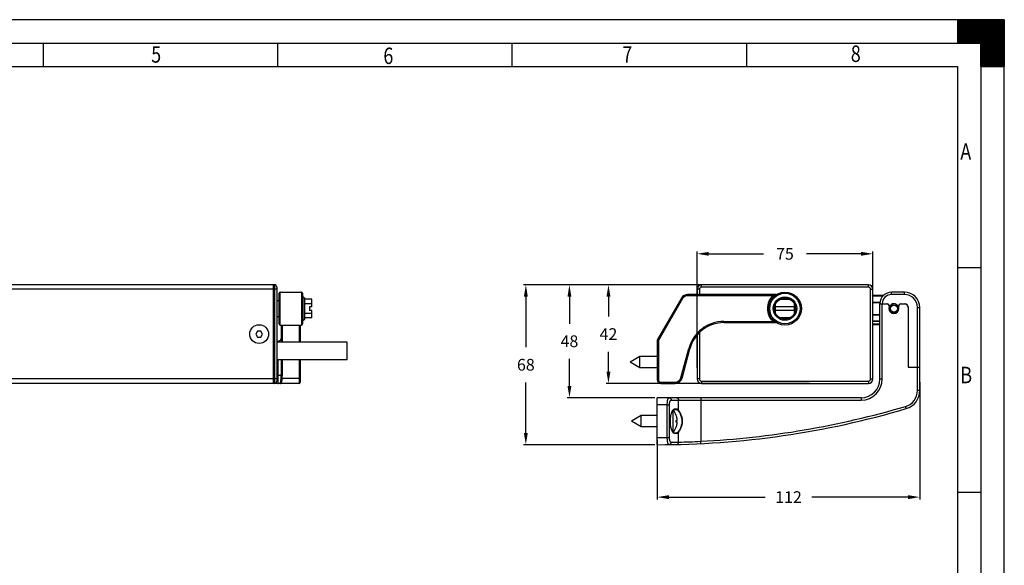
# Model space of a CAD drawing. Units: millimetres. Extents: x -1239 to -399, y 278 to 872.
# Drawn here: x -819 to -399, y 640 to 872 of the extents above; entities that cross this region are included whole.
import ezdxf

# ---------------------------------------------------------------- set-up
doc = ezdxf.new("R2010")
doc.units = ezdxf.units.MM
doc.header["$LTSCALE"] = 23.1
doc.header["$PDMODE"] = 3
doc.header["$PDSIZE"] = 0.03
doc.layers.get('0').update_dxf_attribs({"linetype": 'CONTINUOUS'})
doc.layers.get('Defpoints').update_dxf_attribs({"linetype": 'CONTINUOUS'})
doc.layers.add('ASSI', color=7, linetype='CONTINUOUS')
doc.layers.add('AXES', color=7, linetype='CONTINUOUS')
doc.styles.add('TEXTSTYLE_2', font='txt', dxfattribs={"width": 0.8})
doc.dimstyles.get("Standard").update_dxf_attribs({"dimtxt": 3, "dimasz": 3, "dimexe": 1, "dimexo": 1, "dimtad": 1, "dimdsep": 46, "dimtxsty": 'Standard', "dimcen": 0.09, "dimadec": 0, "dimazin": 0, "dimtol": 1, "dimtp": 0.05, "dimtm": 0.05, "dimtfac": 1, "dimtofl": 0, "dimtmove": 0, "dimatfit": 3, "dimfxl": 1, "dimtolj": 1, "dimarcsym": 0})

# ---------------------------------------------------------------- blocks, each defined once
blk = doc.blocks.new('A$C851')
at = {"color": 0, "linetype": 'ByBlock', "lineweight": -2}
for p, q in [((0.45, 594.19), (-839.55, 594.19)), ((-19.55, 584.91), (-10.27, 594.19)), ((-19.55, 585.48), (-10.84, 594.19)), ((-19.55, 585.76), (-11.12, 594.19)), ((-19.55, 584.63), (-9.99, 594.19)), ((-19.55, 585.19), (-10.55, 594.19)), ((-19.55, 586.04), (-11.4, 594.19)), ((-19.55, 586.32), (-11.69, 594.19)), ((-19.55, 586.61), (-11.97, 594.19)), ((-19.55, 584.34), (-9.71, 594.19)), ((-19.55, 586.89), (-12.25, 594.19)), ((-19.55, 587.17), (-12.53, 594.19)), ((-19.55, 587.46), (-12.82, 594.19)), ((-19.55, 593.68), (-19.04, 594.19)), ((-19.55, 588.87), (-14.23, 594.19)), ((-19.55, 591.42), (-16.78, 594.19)), ((-19.55, 591.13), (-16.49, 594.19)), ((-19.55, 593.11), (-18.47, 594.19)), ((-19.55, 593.96), (-19.32, 594.19)), ((-19.55, 590.57), (-15.93, 594.19)), ((-19.55, 589.72), (-15.08, 594.19)), ((-19.55, 588.3), (-13.66, 594.19)), ((-19.55, 592.55), (-17.91, 594.19)), ((-19.55, 592.83), (-18.19, 594.19)), ((-19.55, 589.15), (-14.51, 594.19)), ((-19.55, 588.59), (-13.95, 594.19)), ((-19.55, 587.74), (-13.1, 594.19)), ((-19.55, 588.02), (-13.38, 594.19)), ((-19.55, 589.44), (-14.8, 594.19)), ((-19.55, 590), (-15.36, 594.19)), ((-19.55, 590.28), (-15.64, 594.19)), ((-19.55, 591.7), (-17.06, 594.19)), ((-19.55, 590.85), (-16.21, 594.19)), ((-19.55, 591.98), (-17.34, 594.19)), ((-19.55, 592.26), (-17.62, 594.19)), ((-19.55, 593.4), (-18.76, 594.19)), ((-19.55, 594.19), (-19.55, 584.19)), ((-19.55, 594.19), (0.45, 594.19)), ((-19.55, 594.17), (-9.58, 584.19)), ((-19.55, 593.88), (-9.86, 584.19)), ((-19.55, 593.6), (-10.15, 584.19)), ((-19.55, 593.32), (-10.43, 584.19)), ((-19.55, 593.03), (-10.71, 584.19)), ((-19.55, 592.75), (-11, 584.19)), ((-19.55, 592.47), (-11.28, 584.19)), ((-19.42, 584.19), (-9.42, 594.19)), ((-19.3, 594.19), (0.45, 574.45)), ((-19.14, 584.19), (-9.14, 594.19)), ((-19.02, 594.19), (0.45, 574.73)), ((-18.86, 584.19), (-8.86, 594.19)), ((-18.73, 594.19), (0.45, 575.01)), ((-18.57, 584.19), (-8.57, 594.19)), ((-18.45, 594.19), (0.45, 575.3)), ((-18.29, 584.19), (-8.29, 594.19)), ((-18.17, 594.19), (0.45, 575.58)), ((-18.01, 584.19), (-8.01, 594.19)), ((-17.88, 594.19), (0.45, 575.86)), ((-17.73, 584.19), (-7.73, 594.19)), ((-17.6, 594.19), (0.45, 576.15)), ((-17.44, 584.19), (-7.44, 594.19)), ((-17.32, 594.19), (0.45, 576.43)), ((-17.16, 584.19), (-7.16, 594.19)), ((-17.04, 594.19), (0.45, 576.71)), ((-16.88, 584.19), (-6.88, 594.19)), ((-16.75, 594.19), (0.45, 576.99)), ((-16.59, 584.19), (-6.59, 594.19)), ((-16.47, 594.19), (0.45, 577.28)), ((-16.31, 584.19), (-6.31, 594.19)), ((-16.19, 594.19), (0.45, 577.56)), ((-16.03, 584.19), (-6.03, 594.19)), ((-15.9, 594.19), (0.45, 577.84)), ((-15.75, 584.19), (-5.75, 594.19)), ((-15.62, 594.19), (0.45, 578.13)), ((-15.46, 584.19), (-5.46, 594.19)), ((-15.34, 594.19), (0.45, 578.41)), ((-15.18, 584.19), (-5.18, 594.19)), ((-15.06, 594.19), (0.45, 578.69)), ((-14.9, 584.19), (-4.9, 594.19)), ((-14.77, 594.19), (0.45, 578.97)), ((-14.61, 584.19), (-4.61, 594.19)), ((-14.49, 594.19), (0.45, 579.26)), ((-14.33, 584.19), (-4.33, 594.19)), ((-14.21, 594.19), (0.45, 579.54)), ((-14.05, 584.19), (-4.05, 594.19)), ((-13.92, 594.19), (0.45, 579.82)), ((-13.77, 584.19), (-3.77, 594.19)), ((-13.64, 594.19), (0.45, 580.11)), ((-13.48, 584.19), (-3.48, 594.19)), ((-13.36, 594.19), (0.45, 580.39)), ((-13.2, 584.19), (-3.2, 594.19)), ((-13.08, 594.19), (0.45, 580.67)), ((-12.92, 584.19), (-2.92, 594.19)), ((-12.79, 594.19), (0.45, 580.95)), ((-12.63, 584.19), (-2.63, 594.19)), ((-12.51, 594.19), (0.45, 581.24)), ((-12.35, 584.19), (-2.35, 594.19)), ((-12.23, 594.19), (0.45, 581.52)), ((-12.07, 584.19), (-2.07, 594.19)), ((-11.94, 594.19), (0.45, 581.8)), ((-11.79, 584.19), (-1.79, 594.19)), ((-11.66, 594.19), (0.45, 582.09)), ((-11.5, 584.19), (-1.5, 594.19)), ((-11.38, 594.19), (0.45, 582.37)), ((-11.22, 584.19), (-1.22, 594.19)), ((-11.1, 594.19), (0.45, 582.65)), ((-10.94, 584.19), (-0.94, 594.19)), ((-10.81, 594.19), (0.45, 582.93)), ((-10.65, 584.19), (-0.65, 594.19)), ((-10.53, 594.19), (0.45, 583.22)), ((-10.37, 584.19), (-0.37, 594.19)), ((-10.25, 594.19), (0.45, 583.5)), ((-10.09, 584.19), (-0.09, 594.19)), ((-9.96, 594.19), (0.45, 583.78)), ((-9.81, 584.19), (0.19, 594.19)), ((-9.68, 594.19), (0.45, 584.07)), ((-9.55, 584.16), (0.45, 594.16)), ((-9.55, 583.88), (0.45, 593.88)), ((-9.55, 583.6), (0.45, 593.6)), ((-9.55, 583.31), (0.45, 593.31)), ((-9.55, 583.03), (0.45, 593.03)), ((-9.55, 582.75), (0.45, 592.75)), ((-9.55, 582.47), (0.45, 592.47)), ((-9.4, 594.19), (0.45, 584.35)), ((-9.12, 594.19), (0.45, 584.63)), ((-8.83, 594.19), (0.45, 584.91)), ((-8.55, 594.19), (0.45, 585.2)), ((-8.27, 594.19), (0.45, 585.48)), ((-7.98, 594.19), (0.45, 585.76)), ((-7.7, 594.19), (0.45, 586.05)), ((-7.42, 594.19), (0.45, 586.33)), ((-7.14, 594.19), (0.45, 586.61)), ((-6.85, 594.19), (0.45, 586.89)), ((-6.57, 594.19), (0.45, 587.18)), ((-6.29, 594.19), (0.45, 587.46)), ((-6, 594.19), (0.45, 587.74)), ((-5.72, 594.19), (0.45, 588.03)), ((-5.44, 594.19), (0.45, 588.31)), ((-5.16, 594.19), (0.45, 588.59)), ((-4.87, 594.19), (0.45, 588.87)), ((-4.59, 594.19), (0.45, 589.16)), ((-4.31, 594.19), (0.45, 589.44)), ((-4.02, 594.19), (0.45, 589.72)), ((-3.74, 594.19), (0.45, 590.01)), ((-3.46, 594.19), (0.45, 590.29)), ((-3.18, 594.19), (0.45, 590.57)), ((-2.89, 594.19), (0.45, 590.85)), ((-2.61, 594.19), (0.45, 591.14)), ((-2.33, 594.19), (0.45, 591.42)), ((-2.04, 594.19), (0.45, 591.7)), ((-1.76, 594.19), (0.45, 591.99)), ((-1.48, 594.19), (0.45, 592.27)), ((-1.2, 594.19), (0.45, 592.55)), ((-0.91, 594.19), (0.45, 592.83)), ((-0.63, 594.19), (0.45, 593.12)), ((-0.35, 594.19), (0.45, 593.4)), ((-0.06, 594.19), (0.45, 593.68)), ((0.22, 594.19), (0.45, 593.97)), ((0.45, 0.19), (0.45, 594.19)), ((0.45, 0.19), (0.45, 594.19)), ((0.45, 594.19), (0.45, 574.19)), ((-19.55, 592.19), (-11.56, 584.19)), ((-19.55, 591.9), (-11.84, 584.19)), ((-19.55, 591.62), (-12.13, 584.19)), ((-19.55, 591.34), (-12.41, 584.19)), ((-19.55, 591.05), (-12.69, 584.19)), ((-19.55, 590.77), (-12.98, 584.19)), ((-19.55, 590.49), (-13.26, 584.19)), ((-19.55, 590.21), (-13.54, 584.19)), ((-19.55, 589.92), (-13.82, 584.19)), ((-19.55, 589.64), (-14.11, 584.19)), ((-19.55, 589.36), (-14.39, 584.19)), ((-19.55, 589.08), (-14.67, 584.19)), ((-19.55, 588.79), (-14.96, 584.19)), ((-19.55, 588.51), (-15.24, 584.19)), ((-19.55, 588.23), (-15.52, 584.19)), ((-9.55, 582.18), (0.45, 592.18)), ((-9.55, 581.9), (0.45, 591.9)), ((-9.55, 581.62), (0.45, 591.62)), ((-9.55, 581.33), (0.45, 591.33)), ((-9.55, 581.05), (0.45, 591.05)), ((-9.55, 580.77), (0.45, 590.77)), ((-9.55, 580.49), (0.45, 590.49)), ((-9.55, 580.2), (0.45, 590.2)), ((-9.55, 579.92), (0.45, 589.92)), ((-9.55, 579.64), (0.45, 589.64)), ((-9.55, 579.35), (0.45, 589.35)), ((-9.55, 579.07), (0.45, 589.07)), ((-9.55, 578.79), (0.45, 588.79)), ((-9.55, 578.51), (0.45, 588.51)), ((-9.55, 578.22), (0.45, 588.22)), ((-809.55, 584.19), (-9.55, 584.19)), ((-409.55, 584.19), (-409.55, 574.19)), ((-309.55, 584.19), (-309.55, 574.19)), ((-209.55, 574.19), (-209.55, 584.19)), ((-109.55, 584.19), (-109.55, 574.19)), ((-19.55, 587.94), (-15.8, 584.19)), ((-19.55, 587.66), (-16.09, 584.19)), ((-19.55, 587.38), (-16.37, 584.19)), ((-19.55, 587.1), (-16.65, 584.19)), ((-19.55, 586.81), (-16.93, 584.19)), ((-19.55, 586.53), (-17.22, 584.19)), ((-19.55, 586.25), (-17.5, 584.19)), ((-19.55, 585.96), (-17.78, 584.19)), ((-19.55, 585.68), (-18.07, 584.19)), ((-19.55, 585.4), (-18.35, 584.19)), ((-19.55, 585.12), (-18.63, 584.19)), ((-19.55, 584.83), (-18.91, 584.19)), ((-19.55, 584.55), (-19.2, 584.19)), ((-19.55, 584.27), (-19.48, 584.19)), ((-9.55, 584.19), (-19.55, 584.19)), ((-9.55, 577.94), (0.45, 587.94)), ((-9.55, 577.66), (0.45, 587.66)), ((-9.55, 577.37), (0.45, 587.37)), ((-9.55, 577.09), (0.45, 587.09)), ((-9.55, 576.81), (0.45, 586.81)), ((-9.55, 576.53), (0.45, 586.53)), ((-9.55, 576.24), (0.45, 586.24)), ((-9.55, 575.96), (0.45, 585.96)), ((-9.55, 575.68), (0.45, 585.68)), ((-9.55, 575.39), (0.45, 585.39)), ((-9.55, 575.11), (0.45, 585.11)), ((-9.55, 574.83), (0.45, 584.83)), ((-9.55, 574.55), (0.45, 584.55)), ((-9.55, 574.26), (0.45, 584.26)), ((-9.55, 584.19), (-9.55, 10.19)), ((-9.55, 574.19), (-9.55, 584.19)), ((-9.55, 584.17), (0.42, 574.19)), ((-9.55, 583.88), (0.14, 574.19)), ((-9.34, 574.19), (0.45, 583.98)), ((-9.55, 583.6), (-0.15, 574.19)), ((-9.55, 583.32), (-0.43, 574.19)), ((-9.55, 583.03), (-0.71, 574.19)), ((-9.55, 582.75), (-1, 574.19)), ((-9.55, 582.47), (-1.28, 574.19)), ((-9.55, 582.19), (-1.56, 574.19)), ((-9.55, 581.9), (-1.84, 574.19)), ((-9.55, 581.62), (-2.13, 574.19)), ((-9.55, 581.34), (-2.41, 574.19)), ((-9.55, 581.05), (-2.69, 574.19)), ((-9.55, 580.77), (-2.98, 574.19)), ((-9.55, 580.49), (-3.26, 574.19)), ((-9.55, 580.21), (-3.54, 574.19)), ((-9.55, 579.92), (-3.82, 574.19)), ((-9.55, 579.64), (-4.11, 574.19)), ((-9.06, 574.19), (0.45, 583.7)), ((-8.77, 574.19), (0.45, 583.41)), ((-8.49, 574.19), (0.45, 583.13)), ((-8.21, 574.19), (0.45, 582.85)), ((-7.93, 574.19), (0.45, 582.57)), ((-7.64, 574.19), (0.45, 582.28)), ((-7.36, 574.19), (0.45, 582)), ((-7.08, 574.19), (0.45, 581.72)), ((-6.79, 574.19), (0.45, 581.43)), ((-6.51, 574.19), (0.45, 581.15)), ((-6.23, 574.19), (0.45, 580.87)), ((-5.95, 574.19), (0.45, 580.59)), ((-5.66, 574.19), (0.45, 580.3)), ((-5.38, 574.19), (0.45, 580.02)), ((-5.1, 574.19), (0.45, 579.74)), ((-9.55, 579.36), (-4.39, 574.19)), ((-9.55, 579.08), (-4.67, 574.19)), ((-9.55, 578.79), (-4.96, 574.19)), ((-9.55, 578.51), (-5.24, 574.19)), ((-9.55, 578.23), (-5.52, 574.19)), ((-9.55, 577.94), (-5.8, 574.19)), ((-9.55, 577.66), (-6.09, 574.19)), ((-9.55, 577.38), (-6.37, 574.19)), ((-9.55, 577.1), (-6.65, 574.19)), ((-9.55, 576.81), (-6.93, 574.19)), ((-9.55, 576.53), (-7.22, 574.19)), ((-9.55, 576.25), (-7.5, 574.19)), ((-9.55, 575.96), (-7.78, 574.19)), ((-9.55, 575.68), (-8.07, 574.19)), ((-4.81, 574.19), (0.45, 579.45)), ((-4.53, 574.19), (0.45, 579.17)), ((-4.25, 574.19), (0.45, 578.89)), ((-3.97, 574.19), (0.45, 578.61)), ((-3.68, 574.19), (0.45, 578.32)), ((-3.4, 574.19), (0.45, 578.04)), ((-3.12, 574.19), (0.45, 577.76)), ((-2.84, 574.19), (0.45, 577.47)), ((-2.55, 574.19), (0.45, 577.19)), ((-2.27, 574.19), (0.45, 576.91)), ((-1.99, 574.19), (0.45, 576.63)), ((-1.7, 574.19), (0.45, 576.34)), ((-1.42, 574.19), (0.45, 576.06)), ((-1.14, 574.19), (0.45, 575.78)), ((-0.86, 574.19), (0.45, 575.49)), ((-799.55, 574.19), (-19.55, 574.19)), ((-19.55, 574.19), (-19.55, 20.19)), ((-9.55, 575.4), (-8.35, 574.19)), ((-9.55, 575.12), (-8.63, 574.19)), ((-9.55, 574.83), (-8.91, 574.19)), ((-9.55, 574.55), (-9.2, 574.19)), ((-9.55, 574.27), (-9.48, 574.19)), ((-9.55, 574.19), (0.45, 574.19)), ((-0.57, 574.19), (0.45, 575.21)), ((-0.29, 574.19), (0.45, 574.93)), ((-0.01, 574.19), (0.45, 574.65)), ((0.28, 574.19), (0.45, 574.36)), ((-19.55, 488.53), (-9.55, 488.53)), ((-19.55, 392.86), (-9.55, 392.86))]:
    blk.add_line(p, q, dxfattribs=at)
at = {"color": 0, "linetype": 'ByBlock', "lineweight": -2, "style": 'TEXTSTYLE_2', "width": 0.8}
for s, p in [('5', (-363.45, 575.88)), ('6', (-264.42, 575.3)), ('7', (-162.48, 575.88)), ('8', (-65.03, 576.19)), ('A', (-18.31, 534.52)), ('B', (-18.31, 439.28))]:
    blk.add_text(s, height=7, dxfattribs=at).set_placement(p)
blk = doc.blocks.new('*D8')
at = {"color": 0, "linetype": 'ByBlock', "lineweight": -2}
for p, q in [((-434.67, 717.76), (-434.67, 667.72)), ((-546.67, 693.06), (-546.67, 667.72)), ((-541.67, 668.72), (-500.67, 668.72)), ((-439.67, 668.72), (-480.67, 668.72))]:
    blk.add_line(p, q, dxfattribs=at)
at = {"color": 0}
for points in [[(-541.67, 669.55), (-541.67, 667.88), (-546.67, 668.72)], [(-439.67, 667.88), (-439.67, 669.55), (-434.67, 668.72)]]:
    blk.add_solid(points, dxfattribs=at)
at = {"layer": 'Defpoints', "color": 0}
for p in [(-434.67, 718.76), (-546.67, 694.06), (-546.67, 668.72)]:
    blk.add_point(p, dxfattribs=at)
at = {"color": 0, "linetype": 'ByBlock', "lineweight": -2, "insert": (-490.67, 668.72), "char_height": 5, "attachment_point": 5}
blk.add_mtext('\\A1;112', dxfattribs=at)
blk = doc.blocks.new('*D17')
at = {"color": 0, "linetype": 'ByBlock', "lineweight": -2}
for p, q in [((-520.27, 759.19), (-585.1, 759.19)), ((-584.1, 754.19), (-584.1, 742.62)), ((-584.1, 716.06), (-584.1, 727.62)), ((-547.67, 711.06), (-585.1, 711.06))]:
    blk.add_line(p, q, dxfattribs=at)
at = {"color": 0}
for points in [[(-583.27, 754.19), (-584.93, 754.19), (-584.1, 759.19)], [(-584.93, 716.06), (-583.27, 716.06), (-584.1, 711.06)]]:
    blk.add_solid(points, dxfattribs=at)
at = {"layer": 'Defpoints', "color": 0}
for p in [(-584.1, 759.19), (-519.27, 759.19), (-546.67, 711.06)]:
    blk.add_point(p, dxfattribs=at)
at = {"color": 0, "linetype": 'ByBlock', "lineweight": -2, "insert": (-584.1, 735.12), "char_height": 5, "attachment_point": 5}
blk.add_mtext('\\A1;48', dxfattribs=at)
blk = doc.blocks.new('*D27')
at = {"color": 0, "linetype": 'ByBlock', "lineweight": -2}
for p, q in [((-481.69, 759.19), (-568.46, 759.19)), ((-567.46, 754.19), (-567.46, 745.69)), ((-567.46, 722.19), (-567.46, 730.69)), ((-481.69, 717.19), (-568.46, 717.19))]:
    blk.add_line(p, q, dxfattribs=at)
at = {"color": 0}
for points in [[(-566.62, 754.19), (-568.29, 754.19), (-567.46, 759.19)], [(-568.29, 722.19), (-566.62, 722.19), (-567.46, 717.19)]]:
    blk.add_solid(points, dxfattribs=at)
at = {"layer": 'Defpoints', "color": 0}
for p in [(-480.69, 759.19), (-567.46, 717.19), (-480.69, 717.19)]:
    blk.add_point(p, dxfattribs=at)
at = {"color": 0, "linetype": 'ByBlock', "lineweight": -2, "insert": (-567.46, 738.19), "char_height": 5, "attachment_point": 5}
blk.add_mtext('\\A1;42', dxfattribs=at)
blk = doc.blocks.new('*D28')
at = {"color": 0, "linetype": 'ByBlock', "lineweight": -2}
for p, q in [((-529.67, 723.85), (-529.67, 773.4)), ((-454.67, 723.85), (-454.67, 773.4)), ((-524.67, 772.4), (-501.34, 772.4)), ((-459.67, 772.4), (-483, 772.4))]:
    blk.add_line(p, q, dxfattribs=at)
at = {"color": 0}
for points in [[(-524.67, 773.24), (-524.67, 771.57), (-529.67, 772.4)], [(-459.67, 771.57), (-459.67, 773.24), (-454.67, 772.4)]]:
    blk.add_solid(points, dxfattribs=at)
at = {"layer": 'Defpoints', "color": 0}
for p in [(-454.67, 772.4), (-529.67, 722.85), (-454.67, 722.85)]:
    blk.add_point(p, dxfattribs=at)
at = {"color": 0, "linetype": 'ByBlock', "lineweight": -2, "insert": (-492.17, 772.4), "char_height": 5, "attachment_point": 5}
blk.add_mtext('\\A1;75', dxfattribs=at)
blk = doc.blocks.new('*D29')
at = {"color": 0, "linetype": 'ByBlock', "lineweight": -2}
for p, q in [((-515.62, 759.19), (-603.7, 759.19)), ((-602.7, 754.19), (-602.7, 732.62)), ((-602.7, 696.06), (-602.7, 717.62)), ((-547.67, 691.06), (-603.7, 691.06))]:
    blk.add_line(p, q, dxfattribs=at)
at = {"color": 0}
for points in [[(-601.86, 754.19), (-603.53, 754.19), (-602.7, 759.19)], [(-603.53, 696.06), (-601.86, 696.06), (-602.7, 691.06)]]:
    blk.add_solid(points, dxfattribs=at)
at = {"layer": 'Defpoints', "color": 0}
for p in [(-514.62, 759.19), (-602.7, 691.06), (-546.67, 691.06)]:
    blk.add_point(p, dxfattribs=at)
at = {"color": 0, "linetype": 'ByBlock', "lineweight": -2, "insert": (-602.7, 725.12), "char_height": 5, "attachment_point": 5}
blk.add_mtext('\\A1;68', dxfattribs=at)

msp = doc.modelspace()

# ---------------------------------------------------------------- linework, layer by layer
at = {"color": 0, "linetype": 'ByBlock', "lineweight": -2}
for p, q in [((-708.96, 757.31), (-1158.96, 757.31)), ((-709.96, 759.19), (-1157.96, 759.19)), ((-710.46, 759.19), (-710.46, 717.19)), ((-709.96, 759.19), (-709.96, 717.19)), ((-708.96, 758.19), (-708.96, 718.19)), ((-707.46, 756.06), (-698.46, 756.06)), ((-707.46, 742.06), (-707.46, 756.06)), ((-698.46, 756.06), (-698.46, 742.06)), ((-529.67, 757.31), (-529.67, 755.06)), ((-528.67, 757.31), (-529.67, 757.31)), ((-528.67, 757.31), (-528.67, 755.06)), ((-527.79, 758.19), (-527.79, 759.19)), ((-456.54, 759.19), (-527.79, 759.19)), ((-456.54, 758.19), (-527.79, 758.19)), ((-456.54, 758.19), (-456.54, 759.19)), ((-455.67, 757.31), (-454.67, 757.31)), ((-455.67, 719.06), (-455.67, 757.31)), ((-454.67, 719.06), (-454.67, 757.31)), ((-441.17, 756.06), (-446.67, 756.06)), ((-446.67, 755.06), (-446.67, 756.06)), ((-441.17, 755.06), (-441.17, 756.06)), ((-708.96, 752.46), (-707.96, 752.46)), ((-707.96, 742.56), (-707.96, 755.56)), ((-697.96, 755.56), (-697.96, 742.56)), ((-697.96, 754.06), (-697.66, 754.06)), ((-697.66, 754.06), (-696.96, 753.56)), ((-697.66, 744.06), (-697.66, 754.06)), ((-696.96, 744.56), (-696.96, 753.56)), ((-693.96, 753.06), (-696.96, 753.06)), ((-693.96, 749.81), (-693.96, 753.06)), ((-536.29, 753.56), (-546.47, 735.94)), ((-535.86, 753.31), (-546.04, 735.69)), ((-535.86, 753.31), (-536.29, 753.56)), ((-533.69, 754.56), (-533.69, 755.06)), ((-495.91, 755.06), (-533.69, 755.06)), ((-497.27, 754.56), (-533.69, 754.56)), ((-497.27, 754.56), (-496.93, 754.19)), ((-495.67, 755.12), (-495.66, 755.13)), ((-495.67, 755.12), (-495.67, 755.12)), ((-495.67, 755.12), (-495.67, 755.12)), ((-495.66, 755.13), (-495.66, 755.13)), ((-494.23, 753.06), (-490.11, 753.06)), ((-450.16, 754.61), (-454.67, 754.61)), ((-450.36, 754.41), (-454.67, 754.41)), ((-441.17, 755.06), (-446.67, 755.06)), ((-693.96, 751.12), (-696.96, 751.12)), ((-693.96, 749.81), (-694.96, 749.81)), ((-694.96, 749.81), (-694.96, 748.31)), ((-693.96, 748.31), (-694.96, 748.31)), ((-693.96, 745.06), (-693.96, 748.31)), ((-496.17, 747), (-496.17, 751.12)), ((-488.17, 749.81), (-496.17, 749.81)), ((-488.17, 748.31), (-496.17, 748.31)), ((-488.17, 747), (-488.17, 751.12)), ((-451.61, 751.71), (-454.67, 751.71)), ((-451.63, 751.51), (-454.67, 751.51)), ((-451.67, 751.06), (-448.47, 751.06)), ((-451.67, 719.06), (-451.67, 751.06)), ((-450.67, 719.06), (-450.67, 751.06)), ((-447.72, 750.31), (-447.72, 749.06)), ((-443.62, 749.06), (-443.62, 750.31)), ((-442.87, 751.06), (-440.92, 751.06)), ((-439.67, 749.81), (-439.67, 724.06)), ((-435.67, 749.56), (-434.67, 749.56)), ((-435.67, 714.11), (-435.67, 749.56)), ((-434.67, 714.11), (-434.67, 749.56)), ((-708.96, 745.66), (-707.96, 745.66)), ((-697.96, 744.06), (-697.66, 744.06)), ((-697.66, 744.06), (-696.96, 744.56)), ((-693.96, 747), (-696.96, 747)), ((-693.96, 745.06), (-696.96, 745.06)), ((-518.23, 743.56), (-518.23, 743.06)), ((-518.23, 743.56), (-497.27, 743.56)), ((-497.27, 743.56), (-496.93, 743.93)), ((-490.11, 745.06), (-494.23, 745.06)), ((-454.67, 746.61), (-451.67, 746.61)), ((-454.67, 746.41), (-451.67, 746.41)), ((-451.67, 743.71), (-454.67, 743.71)), ((-451.67, 743.51), (-454.67, 743.51)), ((-717.19, 739.44), (-717.91, 738.19)), ((-715.74, 739.44), (-717.19, 739.44)), ((-715.02, 738.19), (-715.74, 739.44)), ((-707.46, 742.06), (-698.46, 742.06)), ((-706.96, 734.69), (-706.96, 742.06)), ((-706.46, 734.69), (-706.46, 742.06)), ((-699.46, 742.06), (-699.46, 734.69)), ((-698.96, 742.06), (-698.96, 734.69)), ((-518.23, 743.06), (-495.91, 743.06)), ((-495.68, 743), (-495.67, 743)), ((-495.68, 743), (-495.66, 742.99)), ((-451.67, 742.39), (-454.67, 742.39)), ((-451.67, 742.19), (-454.67, 742.19)), ((-717.91, 738.19), (-717.19, 736.94)), ((-717.19, 736.94), (-715.74, 736.94)), ((-715.74, 736.94), (-715.02, 738.19)), ((-708.96, 735.19), (-708.46, 735.19)), ((-708.46, 735.19), (-708.46, 734.69)), ((-546.67, 735.19), (-546.67, 718.69)), ((-546.17, 735.19), (-546.67, 735.19)), ((-546.04, 735.69), (-546.47, 735.94)), ((-546.17, 735.19), (-546.17, 718.69)), ((-529.67, 737.76), (-529.67, 719.06)), ((-528.67, 738.78), (-528.67, 719.06)), ((-678.96, 734.69), (-708.96, 734.69)), ((-678.96, 727.19), (-678.96, 734.69)), ((-536.56, 719.54), (-533.2, 732.07)), ((-536.07, 719.41), (-532.71, 731.94)), ((-533.2, 732.07), (-532.71, 731.94)), ((-678.96, 727.19), (-708.96, 727.19)), ((-708.46, 727.19), (-708.46, 717.19)), ((-706.96, 722.05), (-706.96, 727.19)), ((-706.46, 721.92), (-706.46, 727.19)), ((-699.46, 727.19), (-699.46, 717.19)), ((-698.96, 727.19), (-698.96, 717.69)), ((-554.01, 728.59), (-558.17, 726.19)), ((-554.01, 723.79), (-554.01, 728.59)), ((-546.67, 728.59), (-554.01, 728.59)), ((-554.01, 723.79), (-558.17, 726.19)), ((-546.67, 723.79), (-554.01, 723.79)), ((-439.67, 724.06), (-434.67, 724.06)), ((-708.96, 719.06), (-908.96, 719.06)), ((-708.96, 720.55), (-708.46, 720.55)), ((-706.64, 719.41), (-699.46, 719.41)), ((-546.17, 718.69), (-546.67, 718.69)), ((-536.56, 719.54), (-536.07, 719.41)), ((-528.67, 719.06), (-529.67, 719.06)), ((-455.67, 719.06), (-454.67, 719.06)), ((-451.67, 719.06), (-450.67, 719.06)), ((-699.46, 717.19), (-908.96, 717.19)), ((-545.17, 717.69), (-545.17, 717.19)), ((-545.17, 717.69), (-538.97, 717.69)), ((-545.17, 717.19), (-538.97, 717.19)), ((-538.97, 717.69), (-538.97, 717.19)), ((-527.79, 718.19), (-527.79, 717.19)), ((-527.79, 718.19), (-456.54, 718.19)), ((-527.79, 717.19), (-456.54, 717.19)), ((-456.54, 718.19), (-456.54, 717.19)), ((-434.67, 714.11), (-435.67, 714.11)), ((-546.67, 691.06), (-546.67, 711.06)), ((-459.67, 711.06), (-546.67, 711.06)), ((-540.7, 710.06), (-459.67, 710.06)), ((-537.51, 705.71), (-537.51, 710.06)), ((-528.12, 711.06), (-528.12, 692.52)), ((-459.67, 711.06), (-459.67, 710.06)), ((-542.37, 708.06), (-546.67, 708.06)), ((-542.37, 694.09), (-542.37, 708.06)), ((-542.37, 708.06), (-541.43, 708.06)), ((-541.43, 694.09), (-541.43, 708.06)), ((-539.81, 705.81), (-539.85, 705.81)), ((-539.81, 696.31), (-539.81, 705.81)), ((-539.33, 706.1), (-538.6, 706.11)), ((-539.15, 706.3), (-538.42, 706.31)), ((-440.4, 706.43), (-440.69, 707.39)), ((-553.51, 703.46), (-557.67, 701.06)), ((-553.51, 698.66), (-553.51, 703.46)), ((-546.67, 703.46), (-553.51, 703.46)), ((-538.56, 703.56), (-538.55, 703.56)), ((-538.56, 701.42), (-538.21, 701.42)), ((-553.51, 698.66), (-557.67, 701.06)), ((-546.67, 698.66), (-553.51, 698.66)), ((-538.21, 700.7), (-538.56, 700.7)), ((-538.55, 698.56), (-538.56, 698.56)), ((-542.37, 694.09), (-541.43, 694.09)), ((-539.81, 696.31), (-539.85, 696.31)), ((-538.6, 696.01), (-539.33, 696.02)), ((-538.42, 695.81), (-539.15, 695.82)), ((-537.51, 692.15), (-537.51, 696.42)), ((-528.07, 691.52), (-528.12, 692.52))]:
    msp.add_line(p, q, dxfattribs=at)
msp.add_lwpolyline([(-539.33, 696.02), (-539.54, 696.07), (-539.76, 696.21), (-539.98, 696.45), (-540.19, 696.77), (-540.38, 697.17), (-540.56, 697.65), (-540.71, 698.19), (-540.84, 698.77), (-540.93, 699.4), (-540.99, 700.05), (-541.03, 700.72), (-541.03, 701.4), (-540.99, 702.06), (-540.93, 702.72), (-540.84, 703.34), (-540.71, 703.93), (-540.56, 704.47), (-540.39, 704.95), (-540.19, 705.35), (-539.98, 705.67), (-539.76, 705.91), (-539.54, 706.05), (-539.33, 706.1)], dxfattribs=at)
for centre, radius in [((-492.17, 749.06), 7), ((-492.17, 749.06), 6.5), ((-492.17, 749.06), 5), ((-492.17, 749.06), 4.5), ((-445.67, 749.06), 2), ((-445.67, 749.06), 1.5)]:
    msp.add_circle(centre, radius, dxfattribs=at)
for centre, radius, start, end in [((-709.96, 758.19), 1, 0, 90), ((-707.46, 755.56), 0.5, 90, 180), ((-698.46, 755.56), 0.5, 0, 90), ((-527.79, 757.31), 1.88, 90, 180), ((-527.79, 757.31), 0.875, 90, 180), ((-456.54, 757.31), 1.88, 0, 90), ((-456.54, 757.31), 0.875, 0, 90), ((-446.67, 751.06), 5, 90, 180), ((-441.17, 749.56), 6.5, 0, 90), ((-533.69, 752.06), 3, 90, 150), ((-533.69, 752.06), 2.5, 90, 150), ((-492.17, 749.06), 7.5, 132.8334, 227.1673), ((-495.91, 755.56), 0.5, 270, 298.7012), ((-446.67, 751.06), 4, 90, 180), ((-441.17, 749.56), 5.5, 0, 90), ((-448.72, 750.06), 1, 0, 90), ((-448.47, 750.31), 0.75, 0, 90), ((-447.62, 749.97), 0.1, 180, 335.0908), ((-445.67, 749.06), 2.05, 180, 360), ((-445.67, 749.06), 2.05, 24.9092, 155.0908), ((-443.72, 749.97), 0.1, 204.9092, 360), ((-442.62, 750.06), 1, 90, 180), ((-442.87, 750.31), 0.75, 90, 180), ((-441.17, 749.56), 1.5, 0, 90), ((-440.92, 749.81), 1.25, 0, 90), ((-445.67, 749.06), 5.4, 20.497, 21.3177), ((-445.67, 749.06), 5.9, 13.0713, 15.4007), ((-518.23, 728.06), 15.5, 90, 165), ((-707.46, 742.56), 0.5, 180, 270), ((-698.46, 742.56), 0.5, 270, 360), ((-518.23, 728.06), 15, 90, 165), ((-493.17, 752.63), 9.95, 252.6901, 253.2553), ((-495.91, 742.56), 0.5, 61.5249, 90), ((-708.46, 736.69), 1.5, 270, 360), ((-545.17, 735.19), 1.5, 149.9993, 180), ((-545.17, 735.19), 1, 150, 180), ((-723.1, 722.06), 16.14, 355.1129, 359.9606), ((-718.87, 721.93), 12.41, 353.5621, 359.9519), ((-545.17, 718.69), 1.5, 180, 270), ((-545.17, 718.69), 1, 180, 270), ((-538.97, 720.19), 2.5, 270, 345), ((-538.97, 720.19), 3, 270, 345.0003), ((-527.79, 719.06), 1.88, 180, 270), ((-527.79, 719.06), 0.875, 180, 270), ((-459.67, 719.06), 9, 270, 360), ((-459.67, 719.06), 8, 270, 360), ((-456.54, 719.06), 1.88, 270, 360), ((-456.54, 719.06), 0.875, 270, 360), ((-709.96, 718.19), 1, 270, 360), ((-699.46, 717.69), 0.5, 270, 360), ((-442.67, 714.11), 7, 286.462, 360), ((-442.67, 714.11), 8, 286.462, 360), ((-546.67, 1066.06), 375, 270, 286.462), ((-545.62, 701.06), 7.5, 19.4712, 39.2965), ((-546.67, 1066.06), 374, 272.8435, 286.462), ((-545.62, 701.06), 7.49, 8.3471, 19.4949), ((-545.62, 701.06), 7.07, 357.0614, 2.9386), ((-543.13, 701.43), 4.98, 7.2014, 8.3499), ((-545.62, 701.06), 7.5, 320.7035, 340.5288), ((-545.62, 701.06), 7.49, 340.5051, 351.6529), ((-543.13, 700.7), 4.98, 351.6501, 352.7986), ((-546.67, 1066.06), 372, 270, 270.6623), ((-545.73, 1066.06), 374, 270.7703, 271.2589), ((-544.99, 1001.3), 309.24, 271.3849, 273.1274)]:
    msp.add_arc(centre, radius, start, end, dxfattribs=at)
for points, knots in [([(-495.91, 755.06), (-495.91, 755.06), (-495.92, 755.06), (-495.94, 755.05), (-495.97, 755.04), (-496.02, 755.03), (-496.09, 755.01), (-496.17, 754.98), (-496.26, 754.95), (-496.38, 754.91), (-496.53, 754.86), (-496.72, 754.79), (-496.96, 754.7), (-497.15, 754.62), (-497.27, 754.56)], [0, 0, 0, 0, 0.006243, 0.022237, 0.044515, 0.07031, 0.127598, 0.189047, 0.252767, 0.317932, 0.451007, 0.586448, 0.723426, 1, 1, 1, 1]), ([(-497.27, 743.56), (-497.17, 743.52), (-496.8, 743.35), (-496.42, 743.22), (-496.13, 743.13)], [0, 0, 0, 0, 0.256863, 1, 1, 1, 1]), ([(-496.04, 743.1), (-496.03, 743.09), (-496, 743.09), (-495.96, 743.07), (-495.93, 743.07), (-495.92, 743.06), (-495.91, 743.06)], [0, 0, 0, 0, 0.354949, 0.668863, 0.904894, 1, 1, 1, 1]), ([(-707.02, 720.69), (-707.05, 720.68), (-707.12, 720.66), (-707.3, 720.62), (-707.59, 720.59), (-708, 720.56), (-708.31, 720.55), (-708.46, 720.55)], [0, 0, 0, 0, 0.061845, 0.146796, 0.378267, 0.672488, 1, 1, 1, 1]), ([(-707.71, 717.3), (-707.65, 717.31), (-707.52, 717.37), (-707.39, 717.54), (-707.3, 717.75), (-707.23, 718.02), (-707.18, 718.34), (-707.14, 718.69), (-707.11, 719.09), (-707.1, 719.36), (-707.1, 719.5)], [0, 0, 0, 0, 0.080963, 0.162816, 0.258566, 0.37316, 0.506981, 0.658161, 0.823744, 1, 1, 1, 1]), ([(-707.46, 717.19), (-707.38, 717.19), (-707.26, 717.2), (-707.13, 717.26), (-707.02, 717.35), (-706.9, 717.53), (-706.81, 717.79), (-706.75, 718.12), (-706.68, 718.67), (-706.65, 719.1), (-706.64, 719.41)], [0, 0, 0, 0, 0.089958, 0.129626, 0.169202, 0.256752, 0.364295, 0.494697, 0.646559, 1, 1, 1, 1]), ([(-707.1, 719.5), (-707.1, 719.6), (-707.08, 720), (-707.05, 720.39), (-707.02, 720.69)], [0, 0, 0, 0, 0.248479, 1, 1, 1, 1]), ([(-707.1, 719.5), (-707.07, 719.49), (-707.01, 719.46), (-706.86, 719.43), (-706.73, 719.41), (-706.64, 719.41)], [0, 0, 0, 0, 0.17956, 0.417431, 1, 1, 1, 1]), ([(-707.02, 720.69), (-707, 720.67), (-706.94, 720.63), (-706.84, 720.59), (-706.7, 720.56), (-706.6, 720.55), (-706.54, 720.54)], [0, 0, 0, 0, 0.158737, 0.392035, 0.681962, 1, 1, 1, 1]), ([(-706.96, 722.05), (-706.96, 722.03), (-706.93, 722), (-706.88, 721.98), (-706.81, 721.96), (-706.74, 721.94), (-706.62, 721.93), (-706.53, 721.92), (-706.46, 721.92)], [0, 0, 0, 0, 0.116677, 0.212652, 0.334373, 0.479003, 0.642089, 1, 1, 1, 1]), ([(-698.96, 719.54), (-698.96, 719.52), (-699, 719.49), (-699.05, 719.46), (-699.11, 719.45), (-699.19, 719.43), (-699.31, 719.41), (-699.4, 719.41), (-699.46, 719.41)], [0, 0, 0, 0, 0.116677, 0.212652, 0.334373, 0.479003, 0.642089, 1, 1, 1, 1]), ([(-708.46, 717.19), (-708.4, 717.19), (-708.14, 717.2), (-707.89, 717.24), (-707.71, 717.3)], [0, 0, 0, 0, 0.252218, 1, 1, 1, 1]), ([(-707.71, 717.3), (-707.67, 717.26), (-707.6, 717.21), (-707.5, 717.19), (-707.46, 717.19)], [0, 0, 0, 0, 0.513347, 1, 1, 1, 1]), ([(-542.37, 708.06), (-542.37, 708.26), (-542.36, 708.65), (-542.32, 709.21), (-542.25, 709.72), (-542.18, 710.11), (-542.1, 710.39), (-542.05, 710.56), (-541.99, 710.71), (-541.92, 710.83), (-541.86, 710.93), (-541.79, 711), (-541.72, 711.05), (-541.67, 711.06), (-541.64, 711.06)], [0, 0, 0, 0, 0.18521, 0.363148, 0.527105, 0.671339, 0.734651, 0.791523, 0.841689, 0.885049, 0.921729, 0.952215, 0.97762, 1, 1, 1, 1]), ([(-541.64, 711.06), (-541.52, 711.06), (-541.27, 711.01), (-540.96, 710.78), (-540.75, 710.45), (-540.7, 710.19), (-540.7, 710.06)], [0, 0, 0, 0, 0.242785, 0.489849, 0.742857, 1, 1, 1, 1]), ([(-541.43, 708.06), (-541.43, 708.2), (-541.42, 708.46), (-541.38, 708.84), (-541.31, 709.18), (-541.22, 709.48), (-541.11, 709.73), (-541, 709.89), (-540.91, 709.98), (-540.84, 710.03), (-540.77, 710.05), (-540.72, 710.06), (-540.7, 710.06)], [0, 0, 0, 0, 0.178223, 0.349283, 0.50689, 0.646204, 0.764228, 0.860137, 0.900439, 0.936398, 0.969095, 1, 1, 1, 1]), ([(-538.45, 711.06), (-538.33, 711.06), (-538.08, 711.01), (-537.77, 710.78), (-537.56, 710.45), (-537.51, 710.19), (-537.51, 710.06)], [0, 0, 0, 0, 0.242778, 0.489849, 0.742864, 1, 1, 1, 1]), ([(-539.15, 695.82), (-539.21, 695.82), (-539.33, 695.84), (-539.52, 695.92), (-539.69, 696.04), (-539.86, 696.21), (-540.03, 696.42), (-540.25, 696.79), (-540.5, 697.34), (-540.73, 698.13), (-540.91, 699.03), (-541.02, 700.02), (-541.05, 701.06), (-541.02, 702.1), (-540.91, 703.09), (-540.73, 703.99), (-540.5, 704.78), (-540.25, 705.34), (-540.03, 705.7), (-539.86, 705.91), (-539.69, 706.08), (-539.52, 706.2), (-539.33, 706.28), (-539.21, 706.3), (-539.15, 706.3)], [0, 0, 0, 0, 0.015449, 0.03184, 0.049889, 0.070118, 0.092857, 0.118286, 0.177372, 0.247016, 0.325724, 0.411092, 0.5, 0.588908, 0.674276, 0.752984, 0.822628, 0.881714, 0.907143, 0.929882, 0.950111, 0.96816, 0.984551, 1, 1, 1, 1]), ([(-539.15, 706.3), (-539.15, 706.28), (-539.16, 706.22), (-539.2, 706.16), (-539.26, 706.11), (-539.31, 706.1), (-539.33, 706.1)], [0, 0, 0, 0, 0.257162, 0.510082, 0.757122, 1, 1, 1, 1]), ([(-538.42, 706.31), (-538.42, 706.29), (-538.43, 706.24), (-538.47, 706.17), (-538.53, 706.13), (-538.58, 706.11), (-538.6, 706.11)], [0, 0, 0, 0, 0.25717, 0.510091, 0.757125, 1, 1, 1, 1]), ([(-538.6, 706.11), (-538.52, 706.12), (-538.36, 706.09), (-538.12, 705.97), (-537.9, 705.78), (-537.76, 705.62), (-537.7, 705.53)], [0, 0, 0, 0, 0.211287, 0.439792, 0.699717, 1, 1, 1, 1]), ([(-538.42, 706.31), (-538.34, 706.32), (-538.17, 706.29), (-537.94, 706.17), (-537.71, 705.97), (-537.58, 705.8), (-537.51, 705.71)], [0, 0, 0, 0, 0.208761, 0.436035, 0.696747, 1, 1, 1, 1]), ([(-537.51, 705.71), (-537.52, 705.66), (-537.57, 705.58), (-537.65, 705.54), (-537.7, 705.53)], [0, 0, 0, 0, 0.490987, 1, 1, 1, 1]), ([(-537.51, 705.71), (-537.43, 705.58), (-537.26, 705.32), (-536.91, 704.69), (-536.48, 703.77), (-536.16, 702.72), (-536.01, 701.79), (-535.97, 701.06), (-536.01, 700.33), (-536.16, 699.4), (-536.48, 698.36), (-536.91, 697.43), (-537.26, 696.81), (-537.43, 696.54), (-537.51, 696.42)], [0, 0, 0, 0, 0.044499, 0.096032, 0.21606, 0.353046, 0.425843, 0.5, 0.574156, 0.646953, 0.783939, 0.903968, 0.955501, 1, 1, 1, 1]), ([(-538.21, 701.42), (-538.2, 701.42), (-538.2, 701.43), (-538.19, 701.44), (-538.18, 701.45), (-538.18, 701.47), (-538.17, 701.5), (-538.17, 701.53), (-538.16, 701.56), (-538.16, 701.62), (-538.16, 701.7), (-538.17, 701.81), (-538.18, 701.93), (-538.19, 702.01), (-538.19, 702.05)], [0, 0, 0, 0, 0.014794, 0.033285, 0.058276, 0.090835, 0.131285, 0.179611, 0.235597, 0.298899, 0.445551, 0.615051, 0.801904, 1, 1, 1, 1]), ([(-537.7, 705.53), (-537.61, 705.41), (-537.44, 705.16), (-537.09, 704.57), (-536.65, 703.68), (-536.32, 702.67), (-536.16, 701.77), (-536.12, 701.06), (-536.16, 700.35), (-536.32, 699.45), (-536.65, 698.44), (-537.09, 697.56), (-537.44, 696.96), (-537.61, 696.71), (-537.7, 696.59)], [0, 0, 0, 0, 0.044526, 0.09599, 0.215786, 0.352714, 0.425638, 0.5, 0.574361, 0.647285, 0.784213, 0.904009, 0.955474, 1, 1, 1, 1]), ([(-538.19, 700.07), (-538.19, 700.11), (-538.18, 700.2), (-538.17, 700.31), (-538.16, 700.42), (-538.16, 700.5), (-538.16, 700.56), (-538.17, 700.59), (-538.17, 700.63), (-538.18, 700.65), (-538.18, 700.67), (-538.19, 700.69), (-538.2, 700.7), (-538.2, 700.7), (-538.21, 700.7)], [0, 0, 0, 0, 0.198092, 0.384941, 0.554441, 0.701094, 0.764397, 0.820384, 0.868712, 0.909163, 0.941722, 0.966714, 0.985206, 1, 1, 1, 1]), ([(-541.63, 691.09), (-541.75, 691.09), (-541.88, 691.25), (-541.97, 691.44), (-542.04, 691.59), (-542.09, 691.76), (-542.15, 691.96), (-542.2, 692.17), (-542.26, 692.5), (-542.31, 692.94), (-542.36, 693.5), (-542.37, 693.89), (-542.37, 694.09)], [0, 0, 0, 0, 0.110737, 0.154218, 0.20455, 0.261637, 0.325215, 0.394887, 0.470153, 0.634942, 0.813814, 1, 1, 1, 1]), ([(-540.7, 692.09), (-540.72, 692.09), (-540.77, 692.1), (-540.84, 692.13), (-540.91, 692.17), (-541, 692.26), (-541.11, 692.42), (-541.22, 692.67), (-541.31, 692.96), (-541.38, 693.31), (-541.42, 693.69), (-541.43, 693.95), (-541.43, 694.09)], [0, 0, 0, 0, 0.030908, 0.063527, 0.099356, 0.139506, 0.235143, 0.353036, 0.492391, 0.650178, 0.821497, 1, 1, 1, 1]), ([(-539.15, 695.82), (-539.15, 695.85), (-539.16, 695.9), (-539.2, 695.96), (-539.26, 696.01), (-539.31, 696.02), (-539.33, 696.02)], [0, 0, 0, 0, 0.257161, 0.510082, 0.757122, 1, 1, 1, 1]), ([(-537.7, 696.59), (-537.76, 696.5), (-537.9, 696.34), (-538.12, 696.15), (-538.36, 696.03), (-538.52, 696.01), (-538.6, 696.01)], [0, 0, 0, 0, 0.300283, 0.560208, 0.788713, 1, 1, 1, 1]), ([(-538.42, 695.81), (-538.42, 695.83), (-538.43, 695.88), (-538.47, 695.95), (-538.53, 696), (-538.58, 696.01), (-538.6, 696.01)], [0, 0, 0, 0, 0.25717, 0.510091, 0.757125, 1, 1, 1, 1]), ([(-537.51, 696.42), (-537.58, 696.32), (-537.71, 696.15), (-537.94, 695.95), (-538.17, 695.83), (-538.34, 695.81), (-538.42, 695.81)], [0, 0, 0, 0, 0.303253, 0.563965, 0.791238, 1, 1, 1, 1]), ([(-537.51, 696.42), (-537.52, 696.46), (-537.57, 696.54), (-537.65, 696.59), (-537.7, 696.59)], [0, 0, 0, 0, 0.490987, 1, 1, 1, 1]), ([(-541.63, 691.09), (-541.51, 691.1), (-541.26, 691.15), (-540.95, 691.38), (-540.75, 691.71), (-540.7, 691.97), (-540.7, 692.09)], [0, 0, 0, 0, 0.242836, 0.489894, 0.742856, 1, 1, 1, 1]), ([(-538.43, 691.15), (-538.31, 691.15), (-538.06, 691.21), (-537.76, 691.44), (-537.56, 691.77), (-537.51, 692.02), (-537.51, 692.15)], [0, 0, 0, 0, 0.242868, 0.489923, 0.742855, 1, 1, 1, 1])]:
    msp.add_open_spline(points, degree=3, knots=knots, dxfattribs=at)
msp.add_open_spline([(-706.64, 719.41), (-706.63, 719.79), (-706.58, 720.17), (-706.54, 720.54)], degree=3, dxfattribs=at)
at = {"layer": 'ASSI', "color": 0, "linetype": 'ByBlock', "lineweight": -2}
msp.add_circle((-716.46, 738.19), 4, dxfattribs=at)
at = {"layer": 'AXES', "color": 0, "linetype": 'ByBlock', "lineweight": -2}
msp.add_circle((-716.46, 738.19), 4, dxfattribs=at)

# ---------------------------------------------------------------- block references
at = {"color": 0, "linetype": 'ByBlock', "lineweight": -2}
msp.add_blockref('A$C851', (-399.05, 277.97), dxfattribs=at)

# ---------------------------------------------------------------- dimensions: what is measured, and where the dimension line sits
for base, p1, p2, picture, middle in [((-454.67, 772.4), (-529.67, 722.85), (-454.67, 722.85), '*D28', (-492.17, 772.4)), ((-546.67, 668.72), (-434.67, 718.76), (-546.67, 694.06), '*D8', (-490.67, 668.72))]:
    dim = msp.add_linear_dim(base=base, p1=p1, p2=p2, dimstyle='Standard', override={"dimtxt": 5, "dimasz": 5, "dimgap": 5, "dimtad": 0, "dimtih": 1, "dimtoh": 1, "dimdec": 0, "dimzin": 0, "dimcen": 3.78, "dimtol": 0, "dimtp": 0, "dimtm": 0, "dimtdec": 0, "dimtzin": 0}, dxfattribs=at)
    dim.commit()
    dim.dimension.update_dxf_attribs({"geometry": picture, "text_midpoint": middle})
for base, p1, p2, picture, middle in [((-602.7, 691.06), (-514.62, 759.19), (-546.67, 691.06), '*D29', (-602.7, 725.12)), ((-584.1, 759.19), (-546.67, 711.06), (-519.27, 759.19), '*D17', (-584.1, 735.12)), ((-567.46, 717.19), (-480.69, 759.19), (-480.69, 717.19), '*D27', (-567.46, 738.19))]:
    dim = msp.add_linear_dim(base=base, p1=p1, p2=p2, angle=90, dimstyle='Standard', override={"dimtxt": 5, "dimasz": 5, "dimgap": 5, "dimtad": 0, "dimtih": 1, "dimtoh": 1, "dimdec": 0, "dimzin": 0, "dimcen": 3.78, "dimtol": 0, "dimtp": 0, "dimtm": 0, "dimtdec": 0, "dimtzin": 0}, dxfattribs=at)
    dim.commit()
    dim.dimension.update_dxf_attribs({"geometry": picture, "text_midpoint": middle})

doc.saveas('drawing.dxf')
